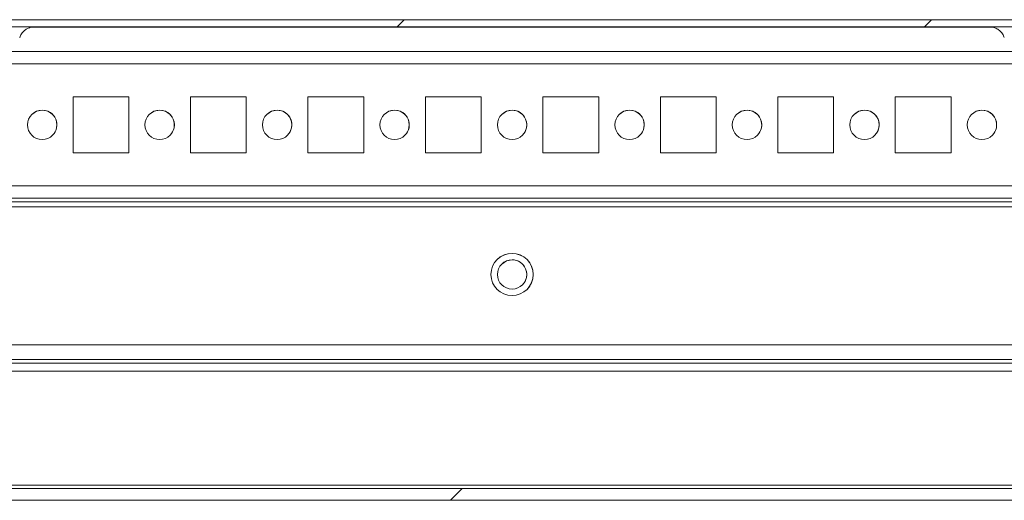
# Model space of a CAD drawing. Units: millimetres. Extents: x -3786 to 4614, y -3385 to 2555.
# Drawn here: x -2858 to -2690, y 2126 to 2208 of the extents above; entities that cross this region are included whole.
import ezdxf

# ---------------------------------------------------------------- set-up
doc = ezdxf.new("R2010")
doc.units = ezdxf.units.MM
doc.header["$LTSCALE"] = 5
pattern_1 = [(45, (-4888.99, 919.7), (-134.704, 134.704), []), (45, (-4799.18, 919.7), (-134.704, 134.704), [])]

msp = doc.modelspace()

# ---------------------------------------------------------------- hatches: boundary and pattern name
at = {"linetype": 'Continuous', "lineweight": 18}
h = msp.add_hatch(dxfattribs=at)
h.set_pattern_fill('ANSI32', scale=20, style=0)
h.set_pattern_definition(pattern_1)
edge = h.paths.add_edge_path(flags=0)
edge.add_line((-2587.07, 2207.05), (-2587.99, 2207.05))
edge.add_line((-2587.99, 2207.05), (-2587.99, 2205.85))
edge.add_line((-2587.99, 2205.85), (-2587.07, 2205.85))
edge.add_arc((-2587.07, 2205.25), 0.6, 80, 90, ccw=False)
edge.add_line((-2586.97, 2205.84), (-2574.49, 2203.64))
edge.add_ellipse((-2574.27, 2204.87), major_axis=(0.884, -0.884), ratio=1, start_angle=305, end_angle=485)
edge.add_line((-2574.06, 2206.1), (-2586.54, 2208.3))
edge.add_ellipse((-2586.85, 2206.53), major_axis=(1.27, -1.27), ratio=1, start_angle=125, end_angle=135)
edge.add_line((-2586.85, 2208.33), (-2960.69, 2208.33))
edge.add_ellipse((-2960.69, 2206.53), major_axis=(1.27, -1.27), ratio=1, start_angle=135, end_angle=145)
edge.add_line((-2961, 2208.3), (-2973.48, 2206.1))
edge.add_ellipse((-2973.26, 2204.87), major_axis=(-0.884, 0.884), ratio=1, start_angle=325, end_angle=505)
edge.add_line((-2973.05, 2203.64), (-2960.57, 2205.84))
edge.add_arc((-2960.46, 2205.25), 0.6, 90, 100, ccw=False)
edge.add_line((-2960.46, 2205.85), (-2959.54, 2205.85))
edge.add_line((-2959.54, 2205.85), (-2959.54, 2207.05))
edge.add_line((-2959.54, 2207.05), (-2960.46, 2207.05))
edge.add_ellipse((-2960.46, 2205.25), major_axis=(1.27, -1.27), ratio=1, start_angle=135, end_angle=145)
edge.add_line((-2960.78, 2207.02), (-2973.25, 2204.82))
edge.add_arc((-2973.26, 2204.87), 0.05, 100, 280, ccw=False)
edge.add_line((-2973.27, 2204.92), (-2960.79, 2207.12))
edge.add_arc((-2960.69, 2206.53), 0.6, 90, 100, ccw=False)
edge.add_line((-2960.69, 2207.13), (-2960.63, 2207.13))
edge.add_line((-2960.63, 2207.13), (-2586.9, 2207.13))
edge.add_line((-2586.9, 2207.13), (-2586.85, 2207.13))
edge.add_arc((-2586.85, 2206.53), 0.6, 80, 90, ccw=False)
edge.add_line((-2586.74, 2207.12), (-2574.27, 2204.92))
edge.add_arc((-2574.27, 2204.87), 0.05, -100, 80, ccw=False)
edge.add_line((-2574.28, 2204.82), (-2586.76, 2207.02))
edge.add_ellipse((-2587.07, 2205.25), major_axis=(-1.27, 1.27), ratio=1, start_angle=305, end_angle=315)
h = msp.add_hatch(dxfattribs=at)
h.set_pattern_fill('ANSI32', scale=20, style=0)
h.set_pattern_definition(pattern_1)
edge = h.paths.add_edge_path(flags=0)
edge.add_line((-2601.36, 2150.42), (-2626.76, 2150.42))
edge.add_line((-2626.76, 2150.42), (-2626.76, 2148.42))
edge.add_line((-2626.76, 2148.42), (-2601.36, 2148.42))
edge.add_arc((-2601.36, 2147.82), 0.6, 0, 90, ccw=False)
edge.add_line((-2600.76, 2147.82), (-2600.76, 2129.02))
edge.add_arc((-2601.36, 2129.02), 0.6, 270, 360, ccw=False)
edge.add_line((-2601.36, 2128.42), (-2946.16, 2128.42))
edge.add_arc((-2946.16, 2129.02), 0.6, 180, 270, ccw=False)
edge.add_line((-2946.76, 2129.02), (-2946.76, 2147.82))
edge.add_arc((-2946.16, 2147.82), 0.6, 90, 180, ccw=False)
edge.add_line((-2946.16, 2148.42), (-2920.76, 2148.42))
edge.add_line((-2920.76, 2148.42), (-2920.76, 2150.42))
edge.add_line((-2920.76, 2150.42), (-2946.16, 2150.42))
edge.add_ellipse((-2946.16, 2147.82), major_axis=(1.16, -2.33), ratio=1, start_angle=153.4349, end_angle=243.4349)
edge.add_line((-2948.76, 2147.82), (-2948.76, 2129.02))
edge.add_ellipse((-2946.16, 2129.02), major_axis=(1.16, -2.33), ratio=1, start_angle=243.4349, end_angle=333.4349)
edge.add_line((-2946.16, 2126.42), (-2601.36, 2126.42))
edge.add_ellipse((-2601.36, 2129.02), major_axis=(-1.16, 2.33), ratio=1, start_angle=153.4349, end_angle=243.4349)
edge.add_line((-2598.76, 2129.02), (-2598.76, 2147.82))
edge.add_ellipse((-2601.36, 2147.82), major_axis=(-1.16, 2.33), ratio=1, start_angle=243.4349, end_angle=333.4349)

# ---------------------------------------------------------------- linework, layer by layer
at = {"color": 7, "linetype": 'Continuous', "lineweight": 18}
for p, q in [((-2586.85, 2208.33), (-2960.69, 2208.33)), ((-2686.19, 2208.33), (-2861.35, 2208.33)), ((-2586.9, 2207.13), (-2960.63, 2207.13)), ((-2691.85, 2207.03), (-2855.71, 2207.03)), ((-2855.71, 2207.03), (-2691.85, 2207.03)), ((-2855.71, 2207.03), (-2691.85, 2207.03)), ((-2621.88, 2202.91), (-2925.64, 2202.91)), ((-2839.01, 2195.16), (-2848.51, 2195.16)), ((-2848.51, 2195.16), (-2848.51, 2185.66)), ((-2839.01, 2195.16), (-2848.51, 2195.16)), ((-2839.01, 2185.66), (-2839.01, 2195.16)), ((-2839.01, 2185.66), (-2839.01, 2195.16)), ((-2839.01, 2195.16), (-2839.01, 2195.16)), ((-2819.01, 2195.16), (-2828.51, 2195.16)), ((-2828.51, 2195.16), (-2828.51, 2185.66)), ((-2819.01, 2195.16), (-2828.51, 2195.16)), ((-2819.01, 2185.66), (-2819.01, 2195.16)), ((-2819.01, 2185.66), (-2819.01, 2195.16)), ((-2819.01, 2195.16), (-2819.01, 2195.16)), ((-2799.01, 2195.16), (-2808.51, 2195.16)), ((-2808.51, 2195.16), (-2808.51, 2185.66)), ((-2799.01, 2195.16), (-2808.51, 2195.16)), ((-2799.01, 2185.66), (-2799.01, 2195.16)), ((-2799.01, 2185.66), (-2799.01, 2195.16)), ((-2799.01, 2195.16), (-2799.01, 2195.16)), ((-2779.01, 2195.16), (-2788.51, 2195.16)), ((-2788.51, 2195.16), (-2788.51, 2185.66)), ((-2779.01, 2195.16), (-2788.51, 2195.16)), ((-2779.01, 2185.66), (-2779.01, 2195.16)), ((-2779.01, 2195.16), (-2779.01, 2195.16)), ((-2779.01, 2185.66), (-2779.01, 2195.16)), ((-2759.01, 2195.16), (-2768.51, 2195.16)), ((-2768.51, 2195.16), (-2768.51, 2185.66)), ((-2759.01, 2195.16), (-2768.51, 2195.16)), ((-2759.01, 2185.66), (-2759.01, 2195.16)), ((-2759.01, 2185.66), (-2759.01, 2195.16)), ((-2759.01, 2195.16), (-2759.01, 2195.16)), ((-2739.01, 2195.16), (-2748.51, 2195.16)), ((-2748.51, 2195.16), (-2748.51, 2185.66)), ((-2739.01, 2195.16), (-2748.51, 2195.16)), ((-2739.01, 2185.66), (-2739.01, 2195.16)), ((-2739.01, 2185.66), (-2739.01, 2195.16)), ((-2739.01, 2195.16), (-2739.01, 2195.16)), ((-2719.01, 2195.16), (-2728.51, 2195.16)), ((-2728.51, 2195.16), (-2728.51, 2185.66)), ((-2719.01, 2195.16), (-2728.51, 2195.16)), ((-2719.01, 2185.66), (-2719.01, 2195.16)), ((-2719.01, 2195.16), (-2719.01, 2195.16)), ((-2719.01, 2185.66), (-2719.01, 2195.16)), ((-2699.01, 2195.16), (-2708.51, 2195.16)), ((-2708.51, 2195.16), (-2708.51, 2185.66)), ((-2699.01, 2195.16), (-2708.51, 2195.16)), ((-2699.01, 2185.66), (-2699.01, 2195.16)), ((-2848.51, 2185.66), (-2839.01, 2185.66)), ((-2828.51, 2185.66), (-2819.01, 2185.66)), ((-2808.51, 2185.66), (-2799.01, 2185.66)), ((-2788.51, 2185.66), (-2779.01, 2185.66)), ((-2768.51, 2185.66), (-2759.01, 2185.66)), ((-2748.51, 2185.66), (-2739.01, 2185.66)), ((-2728.51, 2185.66), (-2719.01, 2185.66)), ((-2708.51, 2185.66), (-2699.01, 2185.66)), ((-2927.26, 2177.91), (-2620.26, 2177.91)), ((-2620.26, 2177.91), (-2927.26, 2177.91)), ((-2601.76, 2176.41), (-2945.76, 2176.41)), ((-2620.26, 2177.31), (-2927.26, 2177.31)), ((-2596.75, 2152.92), (-2950.76, 2152.92)), ((-2598.76, 2152.92), (-2948.76, 2152.92)), ((-2598.76, 2150.42), (-2948.76, 2150.42)), ((-2920.76, 2148.42), (-2626.77, 2148.42)), ((-2602.36, 2129.02), (-2945.17, 2129.02)), ((-2601.36, 2128.42), (-2946.16, 2128.42)), ((-2602.36, 2128.42), (-2945.17, 2128.42)), ((-2601.36, 2126.42), (-2946.16, 2126.42))]:
    msp.add_line(p, q, dxfattribs=at)
at = {"color": 8, "linetype": 'Continuous', "lineweight": 18}
for p, q in [((-2854.97, 2208.33), (-2855, 2208.33)), ((-2692.57, 2208.33), (-2692.55, 2208.33)), ((-2623.76, 2200.81), (-2923.76, 2200.81)), ((-2623.76, 2180.01), (-2923.76, 2180.01)), ((-2626.77, 2149.82), (-2920.76, 2149.82))]:
    msp.add_line(p, q, dxfattribs=at)
at = {"color": 7, "linetype": 'Continuous', "lineweight": 18, "flags": 128}
for points in [[(-2872.57, 2208.33), (-2872.56, 2208.33), (-2872.29, 2208.33), (-2871.67, 2208.33), (-2870.73, 2208.33), (-2869.5, 2208.33), (-2868.04, 2208.33), (-2866.41, 2208.33), (-2864.66, 2208.33), (-2862.88, 2208.33), (-2861.14, 2208.33), (-2859.5, 2208.33), (-2858.04, 2208.33), (-2856.81, 2208.33), (-2855.87, 2208.33), (-2855.25, 2208.33), (-2854.98, 2208.33), (-2854.97, 2208.33)], [(-2855, 2208.33), (-2855.07, 2208.33), (-2855.52, 2208.33), (-2856.3, 2208.33), (-2857.39, 2208.33), (-2858.74, 2208.33), (-2860.3, 2208.33), (-2861.35, 2208.33)], [(-2674.97, 2208.33), (-2674.98, 2208.33), (-2675.25, 2208.33), (-2675.87, 2208.33), (-2676.81, 2208.33), (-2678.04, 2208.33), (-2679.5, 2208.33), (-2681.14, 2208.33), (-2682.88, 2208.33), (-2684.66, 2208.33), (-2686.41, 2208.33), (-2688.04, 2208.33), (-2689.5, 2208.33), (-2690.73, 2208.33), (-2691.67, 2208.33), (-2692.29, 2208.33), (-2692.56, 2208.33), (-2692.57, 2208.33)], [(-2692.55, 2208.33), (-2692.47, 2208.33), (-2692.02, 2208.33), (-2691.24, 2208.33), (-2690.15, 2208.33), (-2688.8, 2208.33), (-2687.24, 2208.33), (-2686.19, 2208.33)], [(-2853.76, 2192.91), (-2854.72, 2192.72), (-2855.53, 2192.18)], [(-2833.76, 2192.91), (-2834.72, 2192.72), (-2835.53, 2192.18)], [(-2813.76, 2192.91), (-2814.72, 2192.72), (-2815.53, 2192.18)], [(-2793.76, 2192.91), (-2794.72, 2192.72), (-2795.53, 2192.18)], [(-2773.76, 2192.91), (-2774.72, 2192.72), (-2775.53, 2192.18)], [(-2753.76, 2192.91), (-2754.72, 2192.72), (-2755.53, 2192.18)], [(-2733.76, 2192.91), (-2734.72, 2192.72), (-2735.53, 2192.18)], [(-2713.76, 2192.91), (-2714.72, 2192.72), (-2715.53, 2192.18)], [(-2693.76, 2192.91), (-2694.72, 2192.72), (-2695.53, 2192.18)], [(-2773.76, 2167.41), (-2774.72, 2167.22), (-2775.53, 2166.68)]]:
    msp.add_lwpolyline(points, dxfattribs=at)
at = {"color": 7, "linetype": 'Continuous', "lineweight": 18}
for centre, radius in [((-2853.76, 2190.41), 2.5), ((-2833.76, 2190.41), 2.5), ((-2813.76, 2190.41), 2.5), ((-2793.76, 2190.41), 2.5), ((-2773.76, 2190.41), 2.5), ((-2753.76, 2190.41), 2.5), ((-2733.76, 2190.41), 2.5), ((-2713.76, 2190.41), 2.5), ((-2693.76, 2190.41), 2.5), ((-2773.76, 2164.91), 3.6), ((-2773.76, 2164.91), 2.5)]:
    msp.add_circle(centre, radius, dxfattribs=at)
for centre, radius, end in [((-2853.76, 2190.41), 2.5, 90), ((-2833.76, 2190.41), 2.5, 90), ((-2813.76, 2190.41), 2.5, 90), ((-2793.76, 2190.41), 2.5, 90), ((-2773.76, 2190.41), 2.5, 90), ((-2753.76, 2190.41), 2.5, 90), ((-2733.76, 2190.41), 2.5, 90), ((-2713.76, 2190.41), 2.5, 90), ((-2693.76, 2190.41), 2.5, 90), ((-2773.76, 2164.91), 3.6, 135), ((-2773.76, 2164.91), 2.5, 90)]:
    msp.add_arc(centre, radius, 315, end, dxfattribs=at)
for points, knots in [([(-2857.58, 2205.26), (-2857.54, 2205.38), (-2857.44, 2205.73), (-2857.09, 2206.2), (-2856.63, 2206.61), (-2856.17, 2206.88), (-2855.76, 2207.03), (-2855.5, 2207.09), (-2855.38, 2207.1), (-2855.37, 2207.1)], [0, 0, 0, 0, 0.125077, 0.358486, 0.560733, 0.734442, 0.87883, 0.991299, 1, 1, 1, 1]), ([(-2692.11, 2207.09), (-2691.99, 2207.07), (-2691.63, 2207), (-2691.07, 2206.73), (-2690.49, 2206.25), (-2690.1, 2205.75), (-2690, 2205.38), (-2689.97, 2205.27)], [0, 0, 0, 0, 0.123338, 0.374559, 0.615987, 0.882124, 1, 1, 1, 1])]:
    msp.add_open_spline(points, degree=3, knots=knots, dxfattribs=at)

doc.saveas('drawing.dxf')
